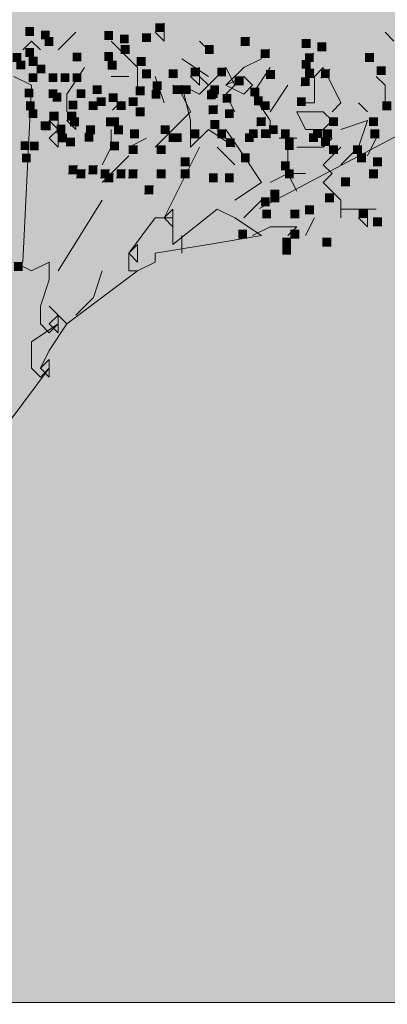
# Model space of a CAD drawing. Units: metres. Extents: x 1500733 to 1501089, y 18986721 to 18987281.
# Drawn here: x 1500989 to 1500990, y 18986725 to 18986728 of the extents above; entities that cross this region are included whole.
import ezdxf

# ---------------------------------------------------------------- set-up
doc = ezdxf.new("R2010")
doc.units = ezdxf.units.M
doc.header["$MEASUREMENT"] = 0
for name, color, linetype, lineweight in [('ELEV1', 3, 'CONTINUOUS', 18), ('ELEV4', 11, 'CONTINUOUS', 5), ('SOMBRA', 251, 'CONTINUOUS', 9)]:
    doc.layers.add(name, color=color, linetype=linetype, lineweight=lineweight)

msp = doc.modelspace()

# ---------------------------------------------------------------- hatches: boundary and pattern name
at = {"layer": 'SOMBRA', "ltscale": 10}
msp.add_hatch(color=256, dxfattribs=at).paths.add_polyline_path([(1500990.1244, 18986731.4911), (1500988.048, 18986728.1411), (1500988.048, 18986727.4411), (1500988.048, 18986724.7887), (1500990.2295, 18986724.7888), (1500990.2295, 18986727.4411), (1500990.1244, 18986727.4411)])

# ---------------------------------------------------------------- linework, layer by layer
at = {"layer": 'ELEV1', "ltscale": 10}
msp.add_lwpolyline([(1501023.2213, 18986724.7899), (1500832.6776, 18986724.7833)], dxfattribs=at)
at = {"layer": 'ELEV4', "ltscale": 10}
for p, q in [((1500989.3215, 18986727.6437), (1500989.2958, 18986727.6179)), ((1500989.3215, 18986727.6437), (1500989.3215, 18986727.6437)), ((1500989.3215, 18986727.5921), (1500989.3215, 18986727.6437)), ((1500989.0637, 18986727.6179), (1500989.0121, 18986727.5663)), ((1500989.0121, 18986727.5663), (1500989.0637, 18986727.6179)), ((1500989.2958, 18986727.6179), (1500989.3215, 18986727.5921)), ((1500989.992, 18986727.5921), (1500989.9662, 18986727.6179)), ((1500988.9347, 18986727.5921), (1500988.909, 18986727.5663)), ((1500988.9605, 18986727.5663), (1500988.9347, 18986727.5921)), ((1500989.2442, 18986727.5148), (1500989.1668, 18986727.5921)), ((1500989.4505, 18986727.5663), (1500989.4247, 18986727.5921)), ((1500989.571, 18986727.6034), (1500989.5452, 18986727.5776)), ((1500989.6294, 18986727.5683), (1500989.6036, 18986727.5425)), ((1500989.4505, 18986727.489), (1500989.3731, 18986727.5405)), ((1500989.6052, 18986727.5405), (1500989.5536, 18986727.5148)), ((1500989.758, 18986727.5566), (1500989.7322, 18986727.5309)), ((1500989.0379, 18986727.4374), (1500989.0895, 18986727.5148)), ((1500989.2442, 18986727.4374), (1500989.2442, 18986727.5148)), ((1500989.4247, 18986727.5148), (1500989.3989, 18986727.489)), ((1500989.4247, 18986727.5148), (1500989.4247, 18986727.5148)), ((1500989.4247, 18986727.4632), (1500989.4247, 18986727.5148)), ((1500989.4763, 18986727.489), (1500989.502, 18986727.5148)), ((1500989.5536, 18986727.5148), (1500989.502, 18986727.4632)), ((1500989.502, 18986727.5148), (1500989.5278, 18986727.4632)), ((1500989.5794, 18986727.4374), (1500989.631, 18986727.5148)), ((1500989.758, 18986727.5099), (1500989.7322, 18986727.4841)), ((1500989.7857, 18986727.5148), (1500989.7599, 18986727.489)), ((1500989.8048, 18986727.5099), (1500989.779, 18986727.4841)), ((1500989.8115, 18986727.4632), (1500989.7857, 18986727.5148)), ((1500988.8832, 18986727.489), (1500988.9347, 18986727.4632)), ((1500989.1668, 18986727.489), (1500989.2184, 18986727.489)), ((1500989.3215, 18986727.4116), (1500989.2958, 18986727.489)), ((1500989.3989, 18986727.489), (1500989.4247, 18986727.4632)), ((1500989.4247, 18986727.489), (1500989.4505, 18986727.4632)), ((1500989.4505, 18986727.4632), (1500989.4247, 18986727.489)), ((1500989.4505, 18986727.4632), (1500989.4763, 18986727.489)), ((1500989.5536, 18986727.489), (1500989.502, 18986727.4632)), ((1500989.5536, 18986727.489), (1500989.5536, 18986727.489)), ((1500989.5794, 18986727.4632), (1500989.5536, 18986727.489)), ((1500989.7463, 18986727.4865), (1500989.7205, 18986727.4607)), ((1500989.7599, 18986727.489), (1500989.7599, 18986727.4374)), ((1500989.9662, 18986727.4632), (1500989.9404, 18986727.489)), ((1500988.9347, 18986727.4632), (1500988.909, 18986726.9475)), ((1500989.3473, 18986727.4632), (1500989.3731, 18986727.4374)), ((1500989.3731, 18986727.4632), (1500989.4247, 18986727.4374)), ((1500989.3989, 18986727.36), (1500989.3731, 18986727.4632)), ((1500989.4247, 18986727.4374), (1500989.4505, 18986727.4632)), ((1500989.502, 18986727.4632), (1500989.5536, 18986727.4374)), ((1500989.5278, 18986727.4632), (1500989.502, 18986727.4374)), ((1500989.5536, 18986727.4374), (1500989.5794, 18986727.4632)), ((1500989.631, 18986727.3858), (1500989.6825, 18986727.4632)), ((1500989.8373, 18986727.4116), (1500989.8115, 18986727.4632)), ((1500989.9662, 18986727.4116), (1500989.9662, 18986727.4632)), ((1500989.0379, 18986727.3858), (1500989.0379, 18986727.4374)), ((1500989.1969, 18986727.4164), (1500989.1711, 18986727.3906)), ((1500989.3989, 18986727.3858), (1500989.3731, 18986727.4374)), ((1500989.502, 18986727.4374), (1500989.5278, 18986727.3858)), ((1500989.631, 18986727.36), (1500989.5794, 18986727.4374)), ((1500989.7599, 18986727.4374), (1500989.7599, 18986727.4116)), ((1500989.0121, 18986727.3858), (1500988.9863, 18986727.36)), ((1500989.0121, 18986727.3858), (1500989.0121, 18986727.3858)), ((1500989.0121, 18986727.3343), (1500989.0121, 18986727.3858)), ((1500989.0637, 18986727.3858), (1500989.0379, 18986727.36)), ((1500989.0637, 18986727.3858), (1500989.0637, 18986727.3858)), ((1500989.0637, 18986727.3343), (1500989.0637, 18986727.3858)), ((1500989.2958, 18986727.2827), (1500989.3989, 18986727.3858)), ((1500989.4774, 18986727.4047), (1500989.4516, 18986727.3789)), ((1500989.7083, 18986727.3858), (1500989.7857, 18986727.3858)), ((1500989.7341, 18986727.3343), (1500989.7083, 18986727.3858)), ((1500989.7599, 18986727.4116), (1500989.7341, 18986727.4116)), ((1500989.7857, 18986727.3858), (1500989.8115, 18986727.36)), ((1500989.8115, 18986727.3858), (1500989.8373, 18986727.4116)), ((1500989.9146, 18986727.3858), (1500989.8888, 18986727.4116)), ((1500988.9863, 18986727.36), (1500989.0121, 18986727.3343)), ((1500989.0379, 18986727.36), (1500989.0637, 18986727.3343)), ((1500989.3989, 18986727.2827), (1500989.3989, 18986727.36)), ((1500989.6177, 18986727.3697), (1500989.5919, 18986727.3439)), ((1500989.631, 18986727.3085), (1500989.631, 18986727.36)), ((1500989.8115, 18986727.36), (1500989.7857, 18986727.3343)), ((1500989.9146, 18986727.36), (1500989.8373, 18986727.3343)), ((1500989.8888, 18986727.2827), (1500989.9146, 18986727.36)), ((1500989.0121, 18986727.3343), (1500988.9863, 18986727.3085)), ((1500989.0121, 18986727.3343), (1500989.0121, 18986727.3343)), ((1500989.0121, 18986727.2827), (1500989.0121, 18986727.3343)), ((1500989.1668, 18986727.2827), (1500989.1668, 18986727.3343)), ((1500989.4505, 18986727.3343), (1500989.3989, 18986727.2827)), ((1500989.5278, 18986727.2827), (1500989.4505, 18986727.3343)), ((1500989.4763, 18986727.3343), (1500989.5278, 18986727.2827)), ((1500989.5536, 18986727.2569), (1500989.502, 18986727.3343)), ((1500989.7599, 18986727.3343), (1500989.7341, 18986727.3343)), ((1500989.7857, 18986727.3343), (1500989.7599, 18986727.3343)), ((1500989.7857, 18986727.2827), (1500989.7857, 18986727.3343)), ((1500988.9863, 18986727.3085), (1500989.0121, 18986727.2827)), ((1500989.2184, 18986727.2827), (1500989.27, 18986727.3085)), ((1500989.6568, 18986727.3085), (1500989.7083, 18986727.3085)), ((1500989.8115, 18986727.3085), (1500989.7857, 18986727.2827)), ((1500989.9146, 18986727.2569), (1500989.9404, 18986727.3085)), ((1500989.141, 18986727.2311), (1500989.1668, 18986727.2827)), ((1500989.3215, 18986727.0764), (1500989.4247, 18986727.2827)), ((1500989.5278, 18986727.2311), (1500989.4763, 18986727.2827)), ((1500989.6825, 18986727.2053), (1500989.6825, 18986727.2827)), ((1500989.7341, 18986727.2827), (1500989.7083, 18986727.2827)), ((1500989.7083, 18986727.2827), (1500989.7857, 18986727.2827)), ((1500989.7857, 18986727.2827), (1500989.7341, 18986727.2827)), ((1500989.8115, 18986727.2569), (1500989.8373, 18986727.2827)), ((1500989.8373, 18986727.2311), (1500989.8888, 18986727.2827)), ((1500989.141, 18986727.1795), (1500989.2184, 18986727.2569)), ((1500989.6052, 18986727.1795), (1500989.5536, 18986727.2569)), ((1500989.7857, 18986727.2311), (1500989.8115, 18986727.2569)), ((1500989.0683, 18986727.2294), (1500989.0425, 18986727.2036)), ((1500989.0916, 18986727.2177), (1500989.0658, 18986727.192)), ((1500989.1267, 18986727.2294), (1500989.1009, 18986727.2036)), ((1500989.1618, 18986727.2177), (1500989.136, 18986727.192)), ((1500989.2085, 18986727.2177), (1500989.1828, 18986727.192)), ((1500989.2436, 18986727.2177), (1500989.2178, 18986727.192)), ((1500989.3956, 18986727.2177), (1500989.3698, 18986727.192)), ((1500989.8115, 18986727.2053), (1500989.7857, 18986727.2311)), ((1500989.1735, 18986727.2061), (1500989.1477, 18986727.1803)), ((1500989.631, 18986727.1795), (1500989.6825, 18986727.2053)), ((1500989.6825, 18986727.2053), (1500989.7341, 18986727.2053)), ((1500989.7083, 18986727.1538), (1500989.6825, 18986727.2053)), ((1500989.7857, 18986727.1795), (1500989.8115, 18986727.2053)), ((1500989.2904, 18986727.171), (1500989.2646, 18986727.1452)), ((1500989.5278, 18986727.128), (1500989.6052, 18986727.1795)), ((1500989.8373, 18986727.128), (1500989.7857, 18986727.1795)), ((1500989.0121, 18986726.9217), (1500989.141, 18986727.128)), ((1500989.6052, 18986727.128), (1500989.5536, 18986727.0764)), ((1500989.8373, 18986727.0764), (1500989.8373, 18986727.128)), ((1500989.3473, 18986727.1022), (1500989.3215, 18986727.0764)), ((1500989.3473, 18986726.999), (1500989.4763, 18986727.1022)), ((1500989.3473, 18986727.0506), (1500989.3473, 18986727.1022)), ((1500989.3473, 18986727.1022), (1500989.3473, 18986727.1022)), ((1500989.4763, 18986727.1022), (1500989.5278, 18986727.0764)), ((1500989.8373, 18986727.1022), (1500989.9404, 18986727.1022)), ((1500989.9146, 18986727.1022), (1500989.8888, 18986727.0764)), ((1500989.9146, 18986727.1022), (1500989.9146, 18986727.1022)), ((1500989.9146, 18986727.0506), (1500989.9146, 18986727.1022)), ((1500989.2184, 18986726.9733), (1500989.2958, 18986727.0764)), ((1500989.2958, 18986727.0764), (1500989.3473, 18986727.0764)), ((1500989.3215, 18986727.0764), (1500989.3473, 18986727.0506)), ((1500989.3473, 18986727.0764), (1500989.3473, 18986726.999)), ((1500989.5278, 18986727.0764), (1500989.6052, 18986727.0248)), ((1500989.7341, 18986727.0248), (1500989.7599, 18986727.0764)), ((1500989.8888, 18986727.0764), (1500989.9146, 18986727.0506)), ((1500989.5794, 18986727.0248), (1500989.631, 18986727.0506)), ((1500989.631, 18986727.0506), (1500989.7083, 18986727.0506)), ((1500989.7083, 18986727.0506), (1500989.6825, 18986727.0248)), ((1500989.3731, 18986726.9733), (1500989.3731, 18986727.0248)), ((1500989.6052, 18986727.0248), (1500989.4505, 18986726.999)), ((1500989.2442, 18986726.999), (1500989.2184, 18986726.9733)), ((1500989.2442, 18986726.9475), (1500989.2442, 18986726.999)), ((1500989.2442, 18986726.999), (1500989.2442, 18986726.999)), ((1500989.4505, 18986726.999), (1500989.2958, 18986726.9733)), ((1500989.2184, 18986726.9217), (1500989.2184, 18986726.9733)), ((1500989.2184, 18986726.9733), (1500989.2442, 18986726.9475)), ((1500989.2958, 18986726.9733), (1500989.2958, 18986726.9475)), ((1500988.8832, 18986726.9475), (1500988.9347, 18986726.9217)), ((1500988.9347, 18986726.9217), (1500988.9863, 18986726.9475)), ((1500988.9863, 18986726.9475), (1500988.9863, 18986726.8959)), ((1500989.2958, 18986726.9475), (1500989.2442, 18986726.9217)), ((1500989.0379, 18986726.767), (1500989.2442, 18986726.9217)), ((1500989.1152, 18986726.8443), (1500989.141, 18986726.9217)), ((1500989.2442, 18986726.9217), (1500989.2184, 18986726.9217)), ((1500988.9863, 18986726.8959), (1500988.9605, 18986726.8185)), ((1500989.0637, 18986726.7927), (1500989.1152, 18986726.8443)), ((1500988.9605, 18986726.8185), (1500988.9605, 18986726.767)), ((1500989.0379, 18986726.767), (1500988.9863, 18986726.8185)), ((1500989.0121, 18986726.7927), (1500988.9863, 18986726.767)), ((1500989.0121, 18986726.7412), (1500989.0121, 18986726.7927)), ((1500989.0121, 18986726.7927), (1500989.0121, 18986726.7927)), ((1500989.0121, 18986726.767), (1500988.9347, 18986726.7154)), ((1500988.9605, 18986726.767), (1500988.9863, 18986726.7412)), ((1500988.9863, 18986726.7412), (1500989.0121, 18986726.767)), ((1500988.9863, 18986726.767), (1500989.0121, 18986726.7412)), ((1500988.9863, 18986726.6896), (1500989.0379, 18986726.767)), ((1500988.9347, 18986726.7154), (1500988.9347, 18986726.638)), ((1500988.9605, 18986726.638), (1500988.9863, 18986726.6896)), ((1500988.9863, 18986726.6638), (1500988.9605, 18986726.638)), ((1500988.9863, 18986726.6638), (1500988.9863, 18986726.6638)), ((1500988.9863, 18986726.6122), (1500988.9863, 18986726.6638)), ((1500988.9863, 18986726.638), (1500988.909, 18986726.5349)), ((1500988.9347, 18986726.638), (1500988.9605, 18986726.6122)), ((1500988.9605, 18986726.638), (1500988.9863, 18986726.6122)), ((1500988.9605, 18986726.6122), (1500988.9863, 18986726.638)), ((1500988.909, 18986726.5349), (1500988.8316, 18986726.4317))]:
    msp.add_line(p, q, dxfattribs=at)
msp.add_lwpolyline([(1500990.8809, 18986727.7814), (1500989.5998, 18986727.104)], dxfattribs=at)
for points in [[(1500989.2958, 18986727.6437), (1500989.3215, 18986727.6437), (1500989.2958, 18986727.6179), (1500989.3215, 18986727.6179)], [(1500988.9162, 18986727.6325), (1500988.942, 18986727.6325), (1500988.9162, 18986727.6068), (1500988.942, 18986727.6068)], [(1500988.962, 18986727.6224), (1500988.9878, 18986727.6224), (1500988.962, 18986727.5966), (1500988.9878, 18986727.5966)], [(1500989.1467, 18986727.621), (1500989.1725, 18986727.621), (1500989.1467, 18986727.5952), (1500989.1725, 18986727.5952)], [(1500988.9727, 18986727.6035), (1500988.9985, 18986727.6035), (1500988.9727, 18986727.5777), (1500988.9985, 18986727.5777)], [(1500989.1926, 18986727.6108), (1500989.2183, 18986727.6108), (1500989.1926, 18986727.585), (1500989.2183, 18986727.585)], [(1500989.2573, 18986727.6146), (1500989.2831, 18986727.6146), (1500989.2573, 18986727.5888), (1500989.2831, 18986727.5888)], [(1500989.5452, 18986727.6034), (1500989.571, 18986727.6034), (1500989.5452, 18986727.5776), (1500989.571, 18986727.5776)], [(1500989.7231, 18986727.598), (1500989.7488, 18986727.598), (1500989.7231, 18986727.5722), (1500989.7488, 18986727.5722)], [(1500989.7689, 18986727.5878), (1500989.7947, 18986727.5878), (1500989.7689, 18986727.562), (1500989.7947, 18986727.562)], [(1500988.9162, 18986727.5714), (1500988.942, 18986727.5714), (1500988.9162, 18986727.5457), (1500988.942, 18986727.5457)], [(1500989.0543, 18986727.5584), (1500989.0801, 18986727.5584), (1500989.0543, 18986727.5326), (1500989.0801, 18986727.5326)], [(1500989.1467, 18986727.5599), (1500989.1725, 18986727.5599), (1500989.1467, 18986727.5341), (1500989.1725, 18986727.5341)], [(1500989.1948, 18986727.5802), (1500989.2206, 18986727.5802), (1500989.1948, 18986727.5544), (1500989.2206, 18986727.5544)], [(1500989.4403, 18986727.5802), (1500989.4661, 18986727.5802), (1500989.4403, 18986727.5544), (1500989.4661, 18986727.5544)], [(1500989.6036, 18986727.5683), (1500989.6294, 18986727.5683), (1500989.6036, 18986727.5425), (1500989.6294, 18986727.5425)], [(1500988.8792, 18986727.5568), (1500988.905, 18986727.5568), (1500988.8792, 18986727.531), (1500988.905, 18986727.531)], [(1500988.8906, 18986727.535), (1500988.9164, 18986727.535), (1500988.8906, 18986727.5092), (1500988.9164, 18986727.5092)], [(1500988.9259, 18986727.5451), (1500988.9517, 18986727.5451), (1500988.9259, 18986727.5193), (1500988.9517, 18986727.5193)], [(1500988.9264, 18986727.546), (1500988.9522, 18986727.546), (1500988.9264, 18986727.5202), (1500988.9522, 18986727.5202)], [(1500989.1569, 18986727.5345), (1500989.1827, 18986727.5345), (1500989.1569, 18986727.5087), (1500989.1827, 18986727.5087)], [(1500989.2416, 18986727.5451), (1500989.2674, 18986727.5451), (1500989.2416, 18986727.5193), (1500989.2674, 18986727.5193)], [(1500989.7231, 18986727.5369), (1500989.7488, 18986727.5369), (1500989.7231, 18986727.5111), (1500989.7488, 18986727.5111)], [(1500989.7322, 18986727.5566), (1500989.758, 18986727.5566), (1500989.7322, 18986727.5309), (1500989.758, 18986727.5309)], [(1500989.9079, 18986727.5568), (1500989.9337, 18986727.5568), (1500989.9079, 18986727.531), (1500989.9337, 18986727.531)], [(1500988.9491, 18986727.5233), (1500988.9749, 18986727.5233), (1500988.9491, 18986727.4975), (1500988.9749, 18986727.4975)], [(1500989.2573, 18986727.5094), (1500989.2831, 18986727.5094), (1500989.2573, 18986727.4836), (1500989.2831, 18986727.4836)], [(1500989.3351, 18986727.51), (1500989.3609, 18986727.51), (1500989.3351, 18986727.4842), (1500989.3609, 18986727.4842)], [(1500989.3989, 18986727.5148), (1500989.4247, 18986727.5148), (1500989.3989, 18986727.489), (1500989.4247, 18986727.489)], [(1500989.4763, 18986727.5148), (1500989.502, 18986727.5148), (1500989.4763, 18986727.489), (1500989.502, 18986727.489)], [(1500989.619, 18986727.5071), (1500989.6448, 18986727.5071), (1500989.619, 18986727.4813), (1500989.6448, 18986727.4813)], [(1500989.7322, 18986727.5099), (1500989.758, 18986727.5099), (1500989.7322, 18986727.4841), (1500989.758, 18986727.4841)], [(1500989.7332, 18986727.5114), (1500989.759, 18986727.5114), (1500989.7332, 18986727.4856), (1500989.759, 18986727.4856)], [(1500989.779, 18986727.5099), (1500989.8048, 18986727.5099), (1500989.779, 18986727.4841), (1500989.8048, 18986727.4841)], [(1500989.9418, 18986727.5187), (1500989.9676, 18986727.5187), (1500989.9418, 18986727.4929), (1500989.9676, 18986727.4929)], [(1500988.9259, 18986727.4983), (1500988.9517, 18986727.4983), (1500988.9259, 18986727.4726), (1500988.9517, 18986727.4726)], [(1500988.9844, 18986727.4983), (1500989.0102, 18986727.4983), (1500988.9844, 18986727.4726), (1500989.0102, 18986727.4726)], [(1500989.0195, 18986727.4983), (1500989.0452, 18986727.4983), (1500989.0195, 18986727.4726), (1500989.0452, 18986727.4726)], [(1500989.0545, 18986727.4983), (1500989.0803, 18986727.4983), (1500989.0545, 18986727.4726), (1500989.0803, 18986727.4726)], [(1500989.2883, 18986727.475), (1500989.3141, 18986727.475), (1500989.2883, 18986727.4492), (1500989.3141, 18986727.4492)], [(1500989.5278, 18986727.489), (1500989.5536, 18986727.489), (1500989.5278, 18986727.4632), (1500989.5536, 18986727.4632)], [(1500989.7205, 18986727.4865), (1500989.7463, 18986727.4865), (1500989.7205, 18986727.4607), (1500989.7463, 18986727.4607)], [(1500988.914, 18986727.4532), (1500988.9398, 18986727.4532), (1500988.914, 18986727.4274), (1500988.9398, 18986727.4274)], [(1500988.9844, 18986727.4516), (1500989.0102, 18986727.4516), (1500988.9844, 18986727.4258), (1500989.0102, 18986727.4258)], [(1500989.0662, 18986727.4516), (1500989.092, 18986727.4516), (1500989.0662, 18986727.4258), (1500989.092, 18986727.4258)], [(1500989.113, 18986727.4633), (1500989.1388, 18986727.4633), (1500989.113, 18986727.4375), (1500989.1388, 18986727.4375)], [(1500989.2389, 18986727.4597), (1500989.2647, 18986727.4597), (1500989.2389, 18986727.4339), (1500989.2647, 18986727.4339)], [(1500989.2848, 18986727.4495), (1500989.3106, 18986727.4495), (1500989.2848, 18986727.4237), (1500989.3106, 18986727.4237)], [(1500989.3468, 18986727.4633), (1500989.3726, 18986727.4633), (1500989.3468, 18986727.4375), (1500989.3726, 18986727.4375)], [(1500989.3731, 18986727.4632), (1500989.3989, 18986727.4632), (1500989.3731, 18986727.4374), (1500989.3989, 18986727.4374)], [(1500989.4464, 18986727.4482), (1500989.4722, 18986727.4482), (1500989.4464, 18986727.4224), (1500989.4722, 18986727.4224)], [(1500989.452, 18986727.4516), (1500989.4778, 18986727.4516), (1500989.452, 18986727.4258), (1500989.4778, 18986727.4258)], [(1500989.456, 18986727.4626), (1500989.4818, 18986727.4626), (1500989.456, 18986727.4369), (1500989.4818, 18986727.4369)], [(1500989.5732, 18986727.4562), (1500989.599, 18986727.4562), (1500989.5732, 18986727.4304), (1500989.599, 18986727.4304)], [(1500988.9183, 18986727.4159), (1500988.944, 18986727.4159), (1500988.9183, 18986727.3901), (1500988.944, 18986727.3901)], [(1500988.9958, 18986727.4415), (1500989.0216, 18986727.4415), (1500988.9958, 18986727.4157), (1500989.0216, 18986727.4157)], [(1500989.0426, 18986727.4181), (1500989.0684, 18986727.4181), (1500989.0426, 18986727.3924), (1500989.0684, 18986727.3924)], [(1500989.1013, 18986727.4165), (1500989.1271, 18986727.4165), (1500989.1013, 18986727.3908), (1500989.1271, 18986727.3908)], [(1500989.1247, 18986727.4282), (1500989.1505, 18986727.4282), (1500989.1247, 18986727.4024), (1500989.1505, 18986727.4024)], [(1500989.1597, 18986727.4399), (1500989.1855, 18986727.4399), (1500989.1597, 18986727.4141), (1500989.1855, 18986727.4141)], [(1500989.1831, 18986727.4165), (1500989.2089, 18986727.4165), (1500989.1831, 18986727.3908), (1500989.2089, 18986727.3908)], [(1500989.2182, 18986727.4282), (1500989.244, 18986727.4282), (1500989.2182, 18986727.4024), (1500989.244, 18986727.4024)], [(1500989.4922, 18986727.438), (1500989.518, 18986727.438), (1500989.4922, 18986727.4122), (1500989.518, 18986727.4122)], [(1500989.5834, 18986727.4308), (1500989.6092, 18986727.4308), (1500989.5834, 18986727.405), (1500989.6092, 18986727.405)], [(1500989.604, 18986727.4165), (1500989.6298, 18986727.4165), (1500989.604, 18986727.3908), (1500989.6298, 18986727.3908)], [(1500989.7092, 18986727.4282), (1500989.735, 18986727.4282), (1500989.7092, 18986727.4024), (1500989.735, 18986727.4024)], [(1500989.9587, 18986727.4159), (1500989.9845, 18986727.4159), (1500989.9587, 18986727.3901), (1500989.9845, 18986727.3901)], [(1500988.9259, 18986727.3932), (1500988.9517, 18986727.3932), (1500988.9259, 18986727.3674), (1500988.9517, 18986727.3674)], [(1500988.9863, 18986727.3858), (1500989.0121, 18986727.3858), (1500988.9863, 18986727.36), (1500989.0121, 18986727.36)], [(1500989.0379, 18986727.3858), (1500989.0637, 18986727.3858), (1500989.0379, 18986727.36), (1500989.0637, 18986727.36)], [(1500989.2389, 18986727.3986), (1500989.2647, 18986727.3986), (1500989.2389, 18986727.3728), (1500989.2647, 18986727.3728)], [(1500989.4516, 18986727.4047), (1500989.4774, 18986727.4047), (1500989.4516, 18986727.3789), (1500989.4774, 18986727.3789)], [(1500989.4988, 18986727.3932), (1500989.5246, 18986727.3932), (1500989.4988, 18986727.3674), (1500989.5246, 18986727.3674)], [(1500988.961, 18986727.3581), (1500988.9868, 18986727.3581), (1500988.961, 18986727.3323), (1500988.9868, 18986727.3323)], [(1500988.965, 18986727.3575), (1500988.9908, 18986727.3575), (1500988.965, 18986727.3317), (1500988.9908, 18986727.3317)], [(1500989.0469, 18986727.3692), (1500989.0726, 18986727.3692), (1500989.0469, 18986727.3434), (1500989.0726, 18986727.3434)], [(1500989.1521, 18986727.3692), (1500989.1779, 18986727.3692), (1500989.1521, 18986727.3434), (1500989.1779, 18986727.3434)], [(1500989.1638, 18986727.3692), (1500989.1896, 18986727.3692), (1500989.1638, 18986727.3434), (1500989.1896, 18986727.3434)], [(1500989.4566, 18986727.3616), (1500989.4824, 18986727.3616), (1500989.4566, 18986727.3359), (1500989.4824, 18986727.3359)], [(1500989.5919, 18986727.3697), (1500989.6177, 18986727.3697), (1500989.5919, 18986727.3439), (1500989.6177, 18986727.3439)], [(1500989.7341, 18986727.36), (1500989.7857, 18986727.36), (1500989.7341, 18986727.3343), (1500989.7857, 18986727.3343)], [(1500989.8027, 18986727.3698), (1500989.8285, 18986727.3698), (1500989.8027, 18986727.344), (1500989.8285, 18986727.344)], [(1500989.9196, 18986727.3698), (1500989.9454, 18986727.3698), (1500989.9196, 18986727.344), (1500989.9454, 18986727.344)], [(1500989.0075, 18986727.348), (1500989.0333, 18986727.348), (1500989.0075, 18986727.3222), (1500989.0333, 18986727.3222)], [(1500989.0936, 18986727.3458), (1500989.1194, 18986727.3458), (1500989.0936, 18986727.32), (1500989.1194, 18986727.32)], [(1500989.1755, 18986727.3458), (1500989.2012, 18986727.3458), (1500989.1755, 18986727.32), (1500989.2012, 18986727.32)], [(1500989.2222, 18986727.3341), (1500989.248, 18986727.3341), (1500989.2222, 18986727.3083), (1500989.248, 18986727.3083)], [(1500989.3117, 18986727.3464), (1500989.3375, 18986727.3464), (1500989.3117, 18986727.3206), (1500989.3375, 18986727.3206)], [(1500989.3989, 18986727.3343), (1500989.4247, 18986727.3343), (1500989.3989, 18986727.3085), (1500989.4247, 18986727.3085)], [(1500989.4763, 18986727.3343), (1500989.502, 18986727.3343), (1500989.4763, 18986727.3085), (1500989.502, 18986727.3085)], [(1500989.5689, 18986727.3347), (1500989.5947, 18986727.3347), (1500989.5689, 18986727.309), (1500989.5947, 18986727.309)], [(1500989.604, 18986727.3347), (1500989.6298, 18986727.3347), (1500989.604, 18986727.309), (1500989.6298, 18986727.309)], [(1500989.6274, 18986727.3464), (1500989.6532, 18986727.3464), (1500989.6274, 18986727.3206), (1500989.6532, 18986727.3206)], [(1500989.6621, 18986727.3346), (1500989.6879, 18986727.3346), (1500989.6621, 18986727.3088), (1500989.6879, 18986727.3088)], [(1500989.756, 18986727.3347), (1500989.7818, 18986727.3347), (1500989.756, 18986727.309), (1500989.7818, 18986727.309)], [(1500989.7857, 18986727.3343), (1500989.8115, 18986727.3343), (1500989.7857, 18986727.3085), (1500989.8115, 18986727.3085)], [(1500989.9237, 18986727.3341), (1500989.9494, 18986727.3341), (1500989.9237, 18986727.3083), (1500989.9494, 18986727.3083)], [(1500988.9026, 18986727.2997), (1500988.9283, 18986727.2997), (1500988.9026, 18986727.2739), (1500988.9283, 18986727.2739)], [(1500989.0118, 18986727.3224), (1500989.0376, 18986727.3224), (1500989.0118, 18986727.2966), (1500989.0376, 18986727.2966)], [(1500989.0352, 18986727.3107), (1500989.061, 18986727.3107), (1500989.0352, 18986727.2849), (1500989.061, 18986727.2849)], [(1500989.0894, 18986727.3247), (1500989.1152, 18986727.3247), (1500989.0894, 18986727.2989), (1500989.1152, 18986727.2989)], [(1500989.3351, 18986727.3231), (1500989.3609, 18986727.3231), (1500989.3351, 18986727.2973), (1500989.3609, 18986727.2973)], [(1500989.3468, 18986727.3231), (1500989.3726, 18986727.3231), (1500989.3468, 18986727.2973), (1500989.3726, 18986727.2973)], [(1500989.502, 18986727.3085), (1500989.5278, 18986727.3085), (1500989.502, 18986727.2827), (1500989.5278, 18986727.2827)], [(1500989.5572, 18986727.3231), (1500989.583, 18986727.3231), (1500989.5572, 18986727.2973), (1500989.583, 18986727.2973)], [(1500989.5572, 18986727.3231), (1500989.583, 18986727.3231), (1500989.5572, 18986727.2973), (1500989.583, 18986727.2973)], [(1500989.6741, 18986727.3114), (1500989.6999, 18986727.3114), (1500989.6741, 18986727.2856), (1500989.6999, 18986727.2856)], [(1500989.6741, 18986727.2997), (1500989.6999, 18986727.2997), (1500989.6741, 18986727.2739), (1500989.6999, 18986727.2739)], [(1500989.7443, 18986727.3231), (1500989.7701, 18986727.3231), (1500989.7443, 18986727.2973), (1500989.7701, 18986727.2973)], [(1500989.7794, 18986727.3114), (1500989.8051, 18986727.3114), (1500989.7794, 18986727.2856), (1500989.8051, 18986727.2856)], [(1500988.93, 18986727.299), (1500988.9557, 18986727.299), (1500988.93, 18986727.2733), (1500988.9557, 18986727.2733)], [(1500989.1638, 18986727.299), (1500989.1896, 18986727.299), (1500989.1638, 18986727.2733), (1500989.1896, 18986727.2733)], [(1500989.2182, 18986727.288), (1500989.244, 18986727.288), (1500989.2182, 18986727.2622), (1500989.244, 18986727.2622)], [(1500989.3, 18986727.288), (1500989.3258, 18986727.288), (1500989.3, 18986727.2622), (1500989.3258, 18986727.2622)], [(1500989.8027, 18986727.288), (1500989.8285, 18986727.288), (1500989.8027, 18986727.2622), (1500989.8285, 18986727.2622)], [(1500989.8729, 18986727.288), (1500989.8987, 18986727.288), (1500989.8729, 18986727.2622), (1500989.8987, 18986727.2622)], [(1500988.9066, 18986727.264), (1500988.9324, 18986727.264), (1500988.9066, 18986727.2382), (1500988.9324, 18986727.2382)], [(1500989.3702, 18986727.2529), (1500989.396, 18986727.2529), (1500989.3702, 18986727.2271), (1500989.396, 18986727.2271)], [(1500989.5455, 18986727.2646), (1500989.5713, 18986727.2646), (1500989.5455, 18986727.2388), (1500989.5713, 18986727.2388)], [(1500989.8846, 18986727.2646), (1500989.9104, 18986727.2646), (1500989.8846, 18986727.2388), (1500989.9104, 18986727.2388)], [(1500989.9313, 18986727.2529), (1500989.9571, 18986727.2529), (1500989.9313, 18986727.2271), (1500989.9571, 18986727.2271)], [(1500989.0425, 18986727.2294), (1500989.0683, 18986727.2294), (1500989.0425, 18986727.2036), (1500989.0683, 18986727.2036)], [(1500989.0658, 18986727.2177), (1500989.0916, 18986727.2177), (1500989.0658, 18986727.192), (1500989.0916, 18986727.192)], [(1500989.1009, 18986727.2294), (1500989.1267, 18986727.2294), (1500989.1009, 18986727.2036), (1500989.1267, 18986727.2036)], [(1500989.136, 18986727.2177), (1500989.1618, 18986727.2177), (1500989.136, 18986727.192), (1500989.1618, 18986727.192)], [(1500989.1828, 18986727.2177), (1500989.2085, 18986727.2177), (1500989.1828, 18986727.192), (1500989.2085, 18986727.192)], [(1500989.2178, 18986727.2177), (1500989.2436, 18986727.2177), (1500989.2178, 18986727.192), (1500989.2436, 18986727.192)], [(1500989.3, 18986727.2179), (1500989.3258, 18986727.2179), (1500989.3, 18986727.1921), (1500989.3258, 18986727.1921)], [(1500989.3698, 18986727.2177), (1500989.3956, 18986727.2177), (1500989.3698, 18986727.192), (1500989.3956, 18986727.192)], [(1500989.6624, 18986727.2412), (1500989.6882, 18986727.2412), (1500989.6624, 18986727.2155), (1500989.6882, 18986727.2155)], [(1500989.6741, 18986727.2179), (1500989.6999, 18986727.2179), (1500989.6741, 18986727.1921), (1500989.6999, 18986727.1921)], [(1500989.9196, 18986727.2179), (1500989.9454, 18986727.2179), (1500989.9196, 18986727.1921), (1500989.9454, 18986727.1921)], [(1500989.1477, 18986727.2061), (1500989.1735, 18986727.2061), (1500989.1477, 18986727.1803), (1500989.1735, 18986727.1803)], [(1500989.452, 18986727.2062), (1500989.4778, 18986727.2062), (1500989.452, 18986727.1804), (1500989.4778, 18986727.1804)], [(1500989.4988, 18986727.2062), (1500989.5246, 18986727.2062), (1500989.4988, 18986727.1804), (1500989.5246, 18986727.1804)], [(1500989.8378, 18986727.1945), (1500989.8636, 18986727.1945), (1500989.8378, 18986727.1687), (1500989.8636, 18986727.1687)], [(1500989.2646, 18986727.171), (1500989.2904, 18986727.171), (1500989.2646, 18986727.1452), (1500989.2904, 18986727.1452)], [(1500989.6314, 18986727.1588), (1500989.6572, 18986727.1588), (1500989.6314, 18986727.133), (1500989.6572, 18986727.133)], [(1500989.604, 18986727.1361), (1500989.6298, 18986727.1361), (1500989.604, 18986727.1103), (1500989.6298, 18986727.1103)], [(1500989.6314, 18986727.1471), (1500989.6572, 18986727.1471), (1500989.6314, 18986727.1213), (1500989.6572, 18986727.1213)], [(1500989.791, 18986727.1478), (1500989.8168, 18986727.1478), (1500989.791, 18986727.122), (1500989.8168, 18986727.122)], [(1500989.608, 18986727.1004), (1500989.6338, 18986727.1004), (1500989.608, 18986727.0746), (1500989.6338, 18986727.0746)], [(1500989.6898, 18986727.1004), (1500989.7156, 18986727.1004), (1500989.6898, 18986727.0746), (1500989.7156, 18986727.0746)], [(1500989.7326, 18986727.1127), (1500989.7584, 18986727.1127), (1500989.7326, 18986727.0869), (1500989.7584, 18986727.0869)], [(1500989.8888, 18986727.1022), (1500989.9146, 18986727.1022), (1500989.8888, 18986727.0764), (1500989.9146, 18986727.0764)], [(1500989.9313, 18986727.0776), (1500989.9571, 18986727.0776), (1500989.9313, 18986727.0519), (1500989.9571, 18986727.0519)], [(1500989.9313, 18986727.0776), (1500989.9571, 18986727.0776), (1500989.9313, 18986727.0519), (1500989.9571, 18986727.0519)], [(1500989.5379, 18986727.0419), (1500989.5637, 18986727.0419), (1500989.5379, 18986727.0162), (1500989.5637, 18986727.0162)], [(1500989.6898, 18986727.0419), (1500989.7156, 18986727.0419), (1500989.6898, 18986727.0162), (1500989.7156, 18986727.0162)], [(1500989.6665, 18986727.0186), (1500989.6922, 18986727.0186), (1500989.6665, 18986726.9928), (1500989.6922, 18986726.9928)], [(1500989.7834, 18986727.0186), (1500989.8092, 18986727.0186), (1500989.7834, 18986726.9928), (1500989.8092, 18986726.9928)], [(1500989.6665, 18986726.9952), (1500989.6922, 18986726.9952), (1500989.6665, 18986726.9694), (1500989.6922, 18986726.9694)], [(1500988.8832, 18986726.9475), (1500988.909, 18986726.9475), (1500988.8832, 18986726.9217), (1500988.909, 18986726.9217)]]:
    msp.add_solid(points, dxfattribs=at)

doc.saveas('drawing.dxf')
